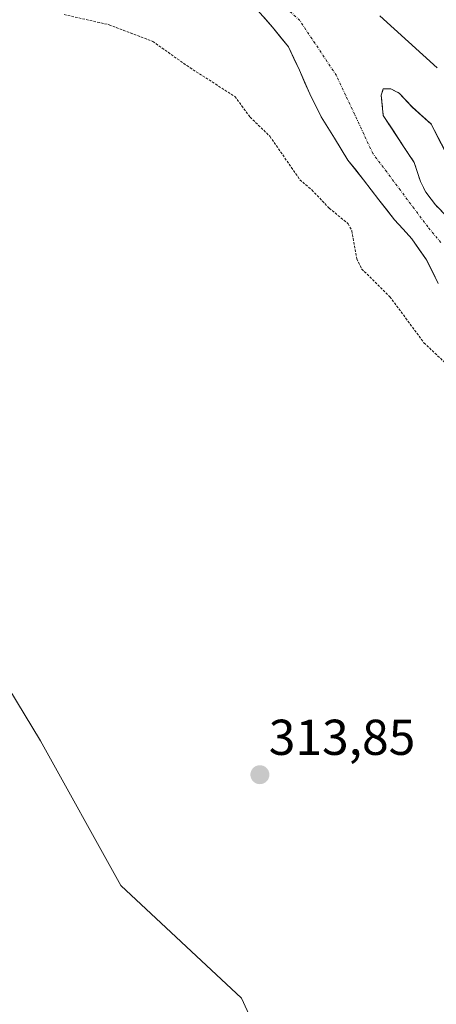
# Model space of a CAD drawing. Units: metres. Extents: x 614918 to 618388, y 4690051 to 4692422.
# Drawn here: x 617332 to 617415, y 4691436 to 4691631 of the extents above; entities that cross this region are included whole.
import ezdxf
from ezdxf.enums import TextEntityAlignment as Align

# ---------------------------------------------------------------- set-up
doc = ezdxf.new("R2010")
doc.units = ezdxf.units.M
doc.header["$MEASUREMENT"] = 0
for name, pattern in [('TRAZO_Y_PUNTO', [1, 0.5, -0.25, 0, -0.25]), ('TRAZOS', [0.75, 0.5, -0.25]), ('TRAZOSX2', [1.5, 1, -0.5])]:
    doc.linetypes.add(name, pattern=pattern)
for name, color, linetype, lineweight in [('Arbolado forestal CxS', 92, 'Continuous', 0), ('Carátula', 7, 'Continuous', 5), ('Corriente natural Cxs', 5, 'Continuous', 13), ('Corriente natural eje', 5, 'TRAZO_Y_PUNTO', 0), ('Corriente natural superficial', 5, 'Continuous', 13), ('Curva de nivel auxiliar', 36, 'TRAZOS', 0), ('Isla', 19, 'TRAZOSX2', 0), ('Isla Cxs', 19, 'Continuous', 0), ('Municipio', 9, 'Continuous', 13), ('Municipio CxS', 142, 'Continuous', 0), ('Pastizal CxS', 92, 'Continuous', 0), ('Punto de cota en terreno', 7, 'Continuous', 0), ('Rótulo de punto de cota en terreno', 19, 'Continuous', 0), ('Suelo desnudo CxS', 43, 'Continuous', 0)]:
    doc.layers.add(name, color=color, linetype=linetype, lineweight=lineweight)
doc.styles.add('Arial', font='txt', dxfattribs={"height": 0.2})

# ---------------------------------------------------------------- blocks, each defined once
blk = doc.blocks.new('*U155')
at = {"layer": 'Arbolado forestal CxS', "color": 92, "linetype": 'Continuous', "lineweight": 0}
for points in [[(617602.7771, 4691040.4195, 316.2364), (617589.9377, 4691080.6165, 315.1858), (617583.7619, 4691091.7903, 315.0582), (617531.2315, 4691184.4181, 314.6943), (617523.6289, 4691193.4053, 315.2876), (617509.2431, 4691214.7173, 315.3794), (617498.5873, 4691237.0951, 314.7651), (617483.1369, 4691250.9479, 315.805), (617465.8711, 4691280.0111, 314.2115), (617445.0929, 4691304.0003, 314.3345), (617427.5103, 4691342.3831, 313.9935), (617403.5349, 4691377.5673, 313.8117), (617376.3627, 4691436.7403, 313.0569), (617352.3873, 4691459.1305, 313.0063), (617336.4037, 4691487.9177, 312.6934), (617309.2313, 4691532.6975, 312.8747)], [(617379.1701, 4691633.6001, 310.8597), (617382.5201, 4691629.8001, 310.9089), (617385.7001, 4691625.8601, 310.9546), (617387.9001, 4691621.2201, 310.9546), (617389.888, 4691616.6469, 311.1289), (617389.9301, 4691616.5501, 311.1298), (617392.1901, 4691611.9801, 311.1675), (617394.8701, 4691607.7301, 311.1952), (617397.5401, 4691603.3701, 311.1989), (617400.6201, 4691599.4301, 311.179), (617403.6701, 4691595.4501, 311.1687), (617406.8201, 4691591.5101, 311.3393), (617408.4304, 4691589.7209, 311.4256), (617410.2401, 4691587.7101, 311.5373), (617413.1801, 4691583.5201, 311.585), (617415.4501, 4691578.8501, 311.4648)]]:
    blk.add_polyline3d(points, dxfattribs=at)
blk.add_polyline3d([(617419.5994, 4691590.8435, 311.3113), (617417.4827, 4691591.9018, 311.3313), (617414.9427, 4691594.4419, 311.3026), (617413.0377, 4691596.9819, 311.2646), (617411.9794, 4691599.0985, 311.2583), (617410.7094, 4691602.9085, 311.3052), (617408.5927, 4691606.0835, 311.332), (617404.571, 4691612.2219, 311.4267), (617404.1477, 4691616.2436, 311.4304), (617404.571, 4691617.5136, 311.4033), (617406.0527, 4691617.5136, 311.3254), (617407.746, 4691616.6669, 311.2729), (617410.2861, 4691613.9152, 311.2696), (617414.0961, 4691610.5286, 311.1991), (617418.1177, 4691602.6969, 311.4721), (617420.2344, 4691598.2519, 311.369), (617421.9277, 4691597.4052, 311.2342), (617423.8327, 4691595.2885, 311.2714), (617423.8327, 4691593.1719, 311.2931), (617422.7744, 4691591.0552, 311.2971), (617419.5994, 4691590.8435, 311.3113)], close=True, dxfattribs=at)
blk = doc.blocks.new('*U161')
at = {"layer": 'Suelo desnudo CxS', "color": 43, "linetype": 'Continuous', "lineweight": 0}
blk.add_polyline3d([(617415.4501, 4691578.8501, 311.4648), (617413.1801, 4691583.5201, 311.585), (617410.2401, 4691587.7101, 311.5373), (617408.4304, 4691589.7209, 311.4256), (617406.8201, 4691591.5101, 311.3393), (617403.6701, 4691595.4501, 311.1687), (617400.6201, 4691599.4301, 311.179), (617397.5401, 4691603.3701, 311.1989), (617394.8701, 4691607.7301, 311.1952), (617392.1901, 4691611.9801, 311.1675), (617389.9301, 4691616.5501, 311.1298), (617389.888, 4691616.6469, 311.1289), (617387.9001, 4691621.2201, 310.9546), (617385.7001, 4691625.8601, 310.9546), (617382.5201, 4691629.8001, 310.9089), (617379.1701, 4691633.6001, 310.8597)], dxfattribs=at)
blk.add_polyline3d([(617419.5994, 4691590.8435, 311.3113), (617422.7744, 4691591.0552, 311.2971), (617423.8327, 4691593.1719, 311.2931), (617423.8327, 4691595.2885, 311.2714), (617421.9277, 4691597.4052, 311.2342), (617420.2344, 4691598.2519, 311.369), (617418.1177, 4691602.6969, 311.4721), (617414.0961, 4691610.5286, 311.1991), (617410.2861, 4691613.9152, 311.2696), (617407.746, 4691616.6669, 311.2729), (617406.0527, 4691617.5136, 311.3254), (617404.571, 4691617.5136, 311.4033), (617404.1477, 4691616.2436, 311.4304), (617404.571, 4691612.2219, 311.4267), (617408.5927, 4691606.0835, 311.332), (617410.7094, 4691602.9085, 311.3052), (617411.9794, 4691599.0985, 311.2583), (617413.0377, 4691596.9819, 311.2646), (617414.9427, 4691594.4419, 311.3026), (617417.4827, 4691591.9018, 311.3313), (617419.5994, 4691590.8435, 311.3113)], close=True, dxfattribs=at)
blk = doc.blocks.new('*U174')
at = {"layer": 'Corriente natural Cxs', "color": 5, "linetype": 'Continuous', "lineweight": 13}
blk.add_polyline3d([(617415.4501, 4691578.8501, 311.5571), (617414.3151, 4691581.1851, 311.5442), (617413.1801, 4691583.5201, 311.5385), (617411.7101, 4691585.6151, 311.4657), (617410.2401, 4691587.7101, 311.3681), (617408.5301, 4691589.6101, 311.2359), (617406.8201, 4691591.5101, 311.1458), (617405.2451, 4691593.4801, 311.1324), (617403.6701, 4691595.4501, 311.1662), (617402.1451, 4691597.4401, 311.1742), (617400.6201, 4691599.4301, 311.2275), (617399.0801, 4691601.4001, 311.2656), (617397.5401, 4691603.3701, 311.2163), (617396.2051, 4691605.5501, 311.1996), (617394.8701, 4691607.7301, 311.1922), (617393.5301, 4691609.8551, 311.1718), (617392.1901, 4691611.9801, 311.151), (617391.0601, 4691614.2651, 311.1015), (617389.9301, 4691616.5501, 311.0824), (617388.9151, 4691618.8851, 311.0909), (617387.9001, 4691621.2201, 311.0366), (617386.8001, 4691623.5401, 310.9691), (617385.7001, 4691625.8601, 310.9153), (617384.1101, 4691627.8301, 310.9074), (617382.5201, 4691629.8001, 310.8842), (617380.8451, 4691631.7001, 310.8109)], dxfattribs=at)
blk.add_polyline3d([(617422.7744, 4691591.0552, 311.3356), (617423.8327, 4691593.1719, 311.3292), (617423.8327, 4691595.2885, 311.2824), (617421.9277, 4691597.4052, 311.3153), (617420.2344, 4691598.2519, 311.3436), (617418.1177, 4691602.6969, 311.3542), (617416.1069, 4691606.6128, 311.2161), (617414.0961, 4691610.5286, 311.2324), (617412.1911, 4691612.2219, 311.2607), (617410.2861, 4691613.9152, 311.287), (617407.746, 4691616.6669, 311.2654), (617406.0527, 4691617.5136, 311.2696), (617404.571, 4691617.5136, 311.2628), (617404.1477, 4691616.2436, 311.311), (617404.571, 4691612.2219, 311.364), (617406.5819, 4691609.1527, 311.1369), (617408.5927, 4691606.0835, 311.2218), (617410.7094, 4691602.9085, 311.3013), (617411.9794, 4691599.0985, 311.2338), (617413.0377, 4691596.9819, 311.225), (617414.9427, 4691594.4419, 311.2141), (617417.4827, 4691591.9018, 311.2315), (617419.5994, 4691590.8435, 311.2823), (617422.7744, 4691591.0552, 311.3356)], close=True, dxfattribs=at)
blk = doc.blocks.new('5PATER')
at = {"layer": 'Carátula', "linetype": 'Continuous', "lineweight": 5}
h = blk.add_hatch(color=250, dxfattribs=at)
edge = h.paths.add_edge_path()
edge.add_ellipse((0, 0.01), major_axis=(-1.33, -1.34), ratio=0.999422, start_angle=0, end_angle=360)

msp = doc.modelspace()

# ---------------------------------------------------------------- linework, layer by layer
at = {"layer": 'Arbolado forestal CxS', "color": 92, "linetype": 'Continuous', "lineweight": 0}
for points in [[(617483.14, 4691250.95, 315.8), (617465.87, 4691280.01, 314.21), (617445.09, 4691304, 314.33), (617427.51, 4691342.38, 313.99), (617403.53, 4691377.57, 313.81), (617376.36, 4691436.74, 313.06), (617352.39, 4691459.13, 313.01), (617336.4, 4691487.92, 312.69), (617309.23, 4691532.7, 312.87), (617290.05, 4691553.49, 312.79), (617246.9, 4691559.89, 313.02), (617216.53, 4691574.28, 313.26), (617176.57, 4691587.07, 313.33), (617149.39, 4691601.47, 313.13), (617115.83, 4691612.66, 313.12), (617085.46, 4691623.86, 313.46), (617042.3, 4691638.25, 313.2)], [(617415.45, 4691578.85, 311.46), (617413.18, 4691583.52, 311.58), (617410.24, 4691587.71, 311.54), (617408.43, 4691589.72, 311.43), (617406.82, 4691591.51, 311.34), (617403.67, 4691595.45, 311.17), (617400.62, 4691599.43, 311.18), (617397.54, 4691603.37, 311.2), (617394.87, 4691607.73, 311.2), (617392.19, 4691611.98, 311.17), (617389.93, 4691616.55, 311.13), (617389.89, 4691616.65, 311.13), (617387.9, 4691621.22, 310.95), (617385.7, 4691625.86, 310.95), (617382.52, 4691629.8, 310.91), (617379.17, 4691633.6, 310.86)], [(617419.6, 4691590.84, 311.31), (617422.77, 4691591.06, 311.3), (617423.83, 4691593.17, 311.29), (617423.83, 4691595.29, 311.27), (617421.93, 4691597.41, 311.23), (617420.23, 4691598.25, 311.37), (617418.12, 4691602.7, 311.47), (617414.1, 4691610.53, 311.2), (617410.29, 4691613.92, 311.27), (617407.75, 4691616.67, 311.27), (617406.05, 4691617.51, 311.33), (617404.57, 4691617.51, 311.4), (617404.15, 4691616.24, 311.43), (617404.57, 4691612.22, 311.43), (617408.59, 4691606.08, 311.33), (617410.71, 4691602.91, 311.31), (617411.98, 4691599.1, 311.26), (617413.04, 4691596.98, 311.26), (617414.94, 4691594.44, 311.3), (617417.48, 4691591.9, 311.33), (617419.6, 4691590.84, 311.31)]]:
    msp.add_polyline3d(points, dxfattribs=at)
at = {"layer": 'Corriente natural eje', "color": 5, "linetype": 'TRAZO_Y_PUNTO', "lineweight": 0}
msp.add_polyline3d([(617416.01, 4691586.97, 311.27), (617413.43, 4691590.08, 311.23), (617410.7, 4691593.72, 311.09), (617407.97, 4691597.36, 311.13), (617405.25, 4691601, 311.16), (617402.52, 4691604.63, 311.19), (617400.7, 4691608.52, 311.28), (617398.88, 4691612.41, 311.23), (617397.06, 4691616.29, 311.1), (617395.24, 4691620.18, 310.99), (617392.82, 4691623.82, 310.89), (617390.39, 4691627.45, 310.84), (617387.97, 4691631.09, 310.77), (617384.33, 4691634.48, 310.7)], dxfattribs=at)
at = {"layer": 'Corriente natural superficial', "color": 5, "linetype": 'Continuous', "lineweight": 13}
for points in [[(617415.45, 4691578.85, 311.56), (617414.32, 4691581.19, 311.54), (617413.18, 4691583.52, 311.54), (617411.71, 4691585.62, 311.47), (617410.24, 4691587.71, 311.37), (617408.53, 4691589.61, 311.24), (617406.82, 4691591.51, 311.15), (617405.25, 4691593.48, 311.13), (617403.67, 4691595.45, 311.17), (617402.15, 4691597.44, 311.17), (617400.62, 4691599.43, 311.23), (617399.08, 4691601.4, 311.27), (617397.54, 4691603.37, 311.22), (617396.21, 4691605.55, 311.2), (617394.87, 4691607.73, 311.19), (617393.53, 4691609.86, 311.17), (617392.19, 4691611.98, 311.15), (617391.06, 4691614.27, 311.1), (617389.93, 4691616.55, 311.08), (617388.92, 4691618.89, 311.09), (617387.9, 4691621.22, 311.04), (617386.8, 4691623.54, 310.97), (617385.7, 4691625.86, 310.92), (617384.11, 4691627.83, 310.91), (617382.52, 4691629.8, 310.88), (617380.85, 4691631.7, 310.81)], [(617407.75, 4691616.67, 311.27), (617410.29, 4691613.92, 311.29), (617412.19, 4691612.22, 311.26), (617414.1, 4691610.53, 311.23), (617416.11, 4691606.61, 311.22), (617418.12, 4691602.7, 311.35), (617420.23, 4691598.25, 311.34), (617421.93, 4691597.41, 311.32), (617423.83, 4691595.29, 311.28), (617423.83, 4691593.17, 311.33), (617422.77, 4691591.06, 311.34), (617419.6, 4691590.84, 311.28), (617417.48, 4691591.9, 311.23), (617414.94, 4691594.44, 311.21), (617413.04, 4691596.98, 311.23), (617411.98, 4691599.1, 311.23), (617410.71, 4691602.91, 311.3), (617408.59, 4691606.08, 311.22), (617406.58, 4691609.15, 311.14), (617404.57, 4691612.22, 311.36), (617404.15, 4691616.24, 311.31), (617404.57, 4691617.51, 311.26), (617406.05, 4691617.51, 311.27), (617407.75, 4691616.67, 311.27)]]:
    msp.add_polyline3d(points, dxfattribs=at)
at = {"layer": 'Curva de nivel auxiliar', "color": 36, "linetype": 'TRAZOS', "lineweight": 0}
msp.add_polyline3d([(617341.09, 4691632.3, 312.5), (617350.05, 4691630.26, 312.5), (617358.71, 4691626.96, 312.5), (617365.49, 4691622.15, 312.5), (617375.04, 4691615.99, 312.5), (617378.09, 4691611.89, 312.5), (617382.01, 4691608.1, 312.5), (617387.97, 4691599.46, 312.5), (617390.37, 4691597.42, 312.5), (617393.81, 4691593.8, 312.5), (617397.56, 4691590.72, 312.5), (617398.32, 4691589.29, 312.5), (617399.28, 4691583.74, 312.5), (617400.26, 4691581.73, 312.5), (617405.88, 4691576.19, 312.5), (617412.65, 4691567.05, 312.5), (617417.52, 4691562.44, 312.5)], dxfattribs=at)
at = {"layer": 'Isla', "color": 19, "linetype": 'TRAZOSX2', "lineweight": 0}
msp.add_polyline3d([(617407.75, 4691616.67, 311.27), (617410.29, 4691613.92, 311.29), (617412.19, 4691612.22, 311.26), (617414.1, 4691610.53, 311.23), (617416.11, 4691606.61, 311.22), (617418.12, 4691602.7, 311.35), (617420.23, 4691598.25, 311.34), (617421.93, 4691597.41, 311.32), (617423.83, 4691595.29, 311.28), (617423.83, 4691593.17, 311.33), (617422.77, 4691591.06, 311.34), (617419.6, 4691590.84, 311.28), (617417.48, 4691591.9, 311.23), (617414.94, 4691594.44, 311.21), (617413.04, 4691596.98, 311.23), (617411.98, 4691599.1, 311.23), (617410.71, 4691602.91, 311.3), (617408.59, 4691606.08, 311.22), (617406.58, 4691609.15, 311.14), (617404.57, 4691612.22, 311.36), (617404.15, 4691616.24, 311.31), (617404.57, 4691617.51, 311.26), (617406.05, 4691617.51, 311.27), (617407.75, 4691616.67, 311.27)], dxfattribs=at)
at = {"layer": 'Isla Cxs', "color": 19, "linetype": 'Continuous', "lineweight": 0}
msp.add_polyline3d([(617422.77, 4691591.06, 311.34), (617419.6, 4691590.84, 311.28), (617417.48, 4691591.9, 311.23), (617414.94, 4691594.44, 311.21), (617413.04, 4691596.98, 311.23), (617411.98, 4691599.1, 311.23), (617410.71, 4691602.91, 311.3), (617408.59, 4691606.08, 311.22), (617406.58, 4691609.15, 311.14), (617404.57, 4691612.22, 311.36), (617404.15, 4691616.24, 311.31), (617404.57, 4691617.51, 311.26), (617406.05, 4691617.51, 311.27), (617407.75, 4691616.67, 311.27), (617410.29, 4691613.92, 311.29), (617412.19, 4691612.22, 311.26), (617414.1, 4691610.53, 311.23), (617416.11, 4691606.61, 311.22), (617418.12, 4691602.7, 311.35), (617420.23, 4691598.25, 311.34), (617421.93, 4691597.41, 311.32), (617423.83, 4691595.29, 311.28), (617423.83, 4691593.17, 311.33), (617422.77, 4691591.06, 311.34)], close=True, dxfattribs=at)
at = {"layer": 'Municipio', "color": 9, "linetype": 'Continuous', "lineweight": 13}
msp.add_polyline3d([(617415.3, 4691621.73, 310.95), (617412.45, 4691624.31, 310.87), (617409.61, 4691626.89, 310.87), (617406.76, 4691629.47, 310.96), (617403.91, 4691632.05, 310.77)], dxfattribs=at)
msp.add_polyline3d([(617415.3, 4691621.73, 310.95), (617412.45, 4691624.31, 310.87), (617409.61, 4691626.89, 310.87), (617406.76, 4691629.47, 310.96), (617403.91, 4691632.05, 310.77)], dxfattribs=at)
at = {"layer": 'Municipio CxS', "color": 142, "linetype": 'Continuous', "lineweight": 0}
for points in [[(617415.3, 4691621.73, 310.95), (617412.45, 4691624.31, 310.87), (617409.61, 4691626.89, 310.87), (617406.76, 4691629.47, 310.96), (617403.91, 4691632.05, 310.77)], [(617403.91, 4691632.05, 310.77), (617406.76, 4691629.47, 310.96), (617409.61, 4691626.89, 310.87), (617412.45, 4691624.31, 310.87), (617415.3, 4691621.73, 310.95)]]:
    msp.add_polyline3d(points, dxfattribs=at)
at = {"layer": 'Pastizal CxS', "color": 92, "linetype": 'Continuous', "lineweight": 0}
for points in [[(617483.14, 4691250.95, 315.8), (617465.87, 4691280.01, 314.21), (617445.09, 4691304, 314.33), (617427.51, 4691342.38, 313.99), (617403.53, 4691377.57, 313.81), (617376.36, 4691436.74, 313.06), (617352.39, 4691459.13, 313.01), (617336.4, 4691487.92, 312.69), (617309.23, 4691532.7, 312.87), (617290.05, 4691553.49, 312.79), (617246.9, 4691559.89, 313.02), (617216.53, 4691574.28, 313.26), (617176.57, 4691587.07, 313.33), (617149.39, 4691601.47, 313.13), (617115.83, 4691612.66, 313.12), (617085.46, 4691623.86, 313.46), (617042.3, 4691638.25, 313.2)], [(617309.23, 4691532.7, 312.87), (617336.4, 4691487.92, 312.69), (617352.39, 4691459.13, 313.01), (617376.36, 4691436.74, 313.06), (617403.53, 4691377.57, 313.81), (617427.51, 4691342.38, 313.99), (617445.09, 4691304, 314.33), (617465.87, 4691280.01, 314.21), (617483.14, 4691250.95, 315.8), (617439.98, 4691281.32, 316.01), (617403.22, 4691311.69, 315.78), (617361.66, 4691340.46, 315.65), (617336.09, 4691377.22, 315.71), (617312.11, 4691410.79, 315.59)]]:
    msp.add_polyline3d(points, dxfattribs=at)
at = {"layer": 'Suelo desnudo CxS', "color": 43, "linetype": 'Continuous', "lineweight": 0}
for points in [[(617415.45, 4691578.85, 311.46), (617413.18, 4691583.52, 311.58), (617410.24, 4691587.71, 311.54), (617408.43, 4691589.72, 311.43), (617406.82, 4691591.51, 311.34), (617403.67, 4691595.45, 311.17), (617400.62, 4691599.43, 311.18), (617397.54, 4691603.37, 311.2), (617394.87, 4691607.73, 311.2), (617392.19, 4691611.98, 311.17), (617389.93, 4691616.55, 311.13), (617389.89, 4691616.65, 311.13), (617387.9, 4691621.22, 310.95), (617385.7, 4691625.86, 310.95), (617382.52, 4691629.8, 310.91), (617379.17, 4691633.6, 310.86)], [(617419.6, 4691590.84, 311.31), (617422.77, 4691591.06, 311.3), (617423.83, 4691593.17, 311.29), (617423.83, 4691595.29, 311.27), (617421.93, 4691597.41, 311.23), (617420.23, 4691598.25, 311.37), (617418.12, 4691602.7, 311.47), (617414.1, 4691610.53, 311.2), (617410.29, 4691613.92, 311.27), (617407.75, 4691616.67, 311.27), (617406.05, 4691617.51, 311.33), (617404.57, 4691617.51, 311.4), (617404.15, 4691616.24, 311.43), (617404.57, 4691612.22, 311.43), (617408.59, 4691606.08, 311.33), (617410.71, 4691602.91, 311.31), (617411.98, 4691599.1, 311.26), (617413.04, 4691596.98, 311.26), (617414.94, 4691594.44, 311.3), (617417.48, 4691591.9, 311.33), (617419.6, 4691590.84, 311.31)]]:
    msp.add_polyline3d(points, dxfattribs=at)

# ---------------------------------------------------------------- block references
at = {"layer": 'Arbolado forestal CxS', "color": 92, "linetype": 'Continuous', "lineweight": 0}
msp.add_blockref('*U155', (0, 0), dxfattribs=at)
at = {"layer": 'Corriente natural Cxs', "color": 5, "linetype": 'Continuous', "lineweight": 13}
msp.add_blockref('*U174', (0, 0), dxfattribs=at)
at = {"layer": 'Punto de cota en terreno', "linetype": 'Continuous', "lineweight": 0}
msp.add_blockref('5PATER', (617380.02, 4691481.17, 313.85), dxfattribs=at)
at = {"layer": 'Suelo desnudo CxS', "color": 43, "linetype": 'Continuous', "lineweight": 0}
msp.add_blockref('*U161', (0, 0), dxfattribs=at)

# ---------------------------------------------------------------- texts
at = {"layer": 'Rótulo de punto de cota en terreno', "color": 19, "linetype": 'Continuous', "lineweight": 0, "style": 'Arial'}
msp.add_text('313,85', height=7, dxfattribs=at).set_placement((617381.78, 4691482.93), align=Align.BOTTOM_LEFT)

doc.saveas('drawing.dxf')
